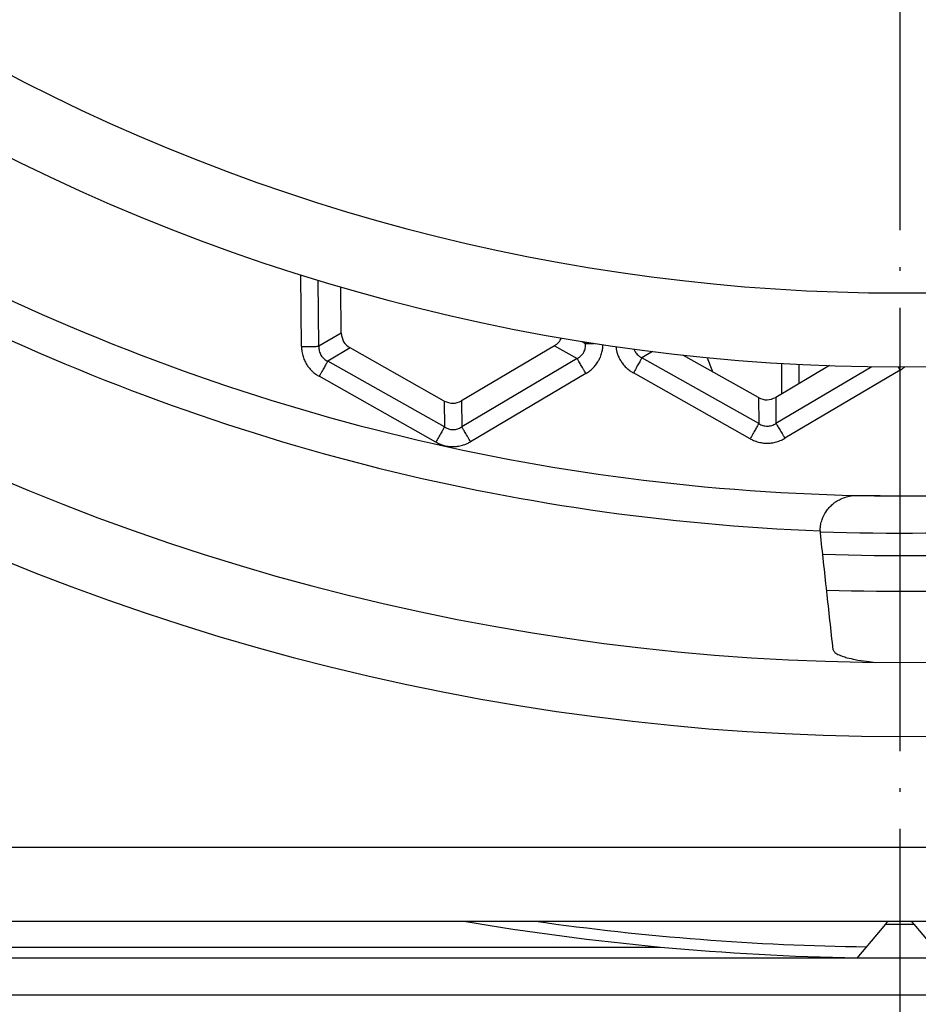
# Model space of a CAD drawing. Units: millimetres. Extents: x -547 to -155, y -273 to 347.
# Drawn here: x -416 to -391, y -213 to -187 of the extents above; entities that cross this region are included whole.
import ezdxf

# ---------------------------------------------------------------- set-up
doc = ezdxf.new("R2010")
doc.units = ezdxf.units.MM
doc.linetypes.add('DOT_CENTER', pattern=[14, 12, -1, 0, -1])
doc.layers.add('1', color=7, linetype='Continuous')

# ---------------------------------------------------------------- blocks, each defined once
blk = doc.blocks.new('Klappeneinsatz-11079', base_point=(-451.909, -202.071))
at = {"color": 3, "linetype": 'Continuous'}
for p, q in [((-395.025, -196.728), (-395.025, -195.906)), ((-394.553, -196.449), (-394.553, -195.932))]:
    blk.add_line(p, q, dxfattribs=at)
at = {"color": 7, "linetype": 'Continuous'}
blk.add_arc((-391.838, -142), 58.5, 267.8959, 273.47957, dxfattribs=at)
at = {"color": 3, "linetype": 'Continuous'}
for radius, start, end in [(59.105, 267.98149, 273.39272), (60.071, 268.11519, 273.25675)]:
    blk.add_arc((-391.838, -142), radius, start, end, dxfattribs=at)
for points, knots in [([(-397.042, -195.748), (-397.019, -195.813), (-396.973, -195.94), (-396.927, -196.068), (-396.904, -196.131)], [0, 0, 0, 0, 0.2042967, 0.4069864, 0.4069864, 0.4069864, 0.4069864]), ([(-389.202, -199.441), (-389.841, -199.465), (-391.144, -199.513), (-392.448, -199.494), (-393.112, -199.485)], [0, 0, 0, 0, 1.918154, 3.910358, 3.910358, 3.910358, 3.910358])]:
    blk.add_open_spline(points, degree=3, knots=knots, dxfattribs=at)
blk = doc.blocks.new('05100_4E-Klappeneinsatz_1', base_point=(-451.909, -202.071))
blk.add_blockref('Klappeneinsatz-11079', (-451.909, -202.071))
blk = doc.blocks.new('Edelstahlrahmen-138x138__12', base_point=(-464.338, -214.5))
at = {"color": 7, "linetype": 'Continuous'}
for p, q in [((-392.221, -211.079), (-392.994, -212)), ((-391.455, -211.079), (-390.682, -212)), ((-392.994, -212), (-451.017, -212)), ((-390.682, -212), (-392.994, -212))]:
    blk.add_line(p, q, dxfattribs=at)
at = {"color": 3, "linetype": 'Continuous'}
for p, q in [((-392.221, -211.079), (-391.838, -211.079)), ((-391.838, -211.079), (-391.455, -211.079)), ((-451.269, -211.7), (-398.312, -211.7)), ((-323.838, -213), (-459.838, -213))]:
    blk.add_line(p, q, dxfattribs=at)
at = {"color": 7, "linetype": 'Continuous'}
for centre, radius, start, end in [((-391.838, -142), 70, 260.30279, 264.69355), ((-391.838, -211.4), 0.5, 126.835, 140), ((-391.838, -211.4), 0.5, 40, 53.165), ((-391.838, -142), 70, 264.69355, 269.06009)]:
    blk.add_arc(centre, radius, start, end, dxfattribs=at)
at = {"color": 3, "linetype": 'Continuous'}
blk.add_arc((-391.838, -142), 69.7, 261.87186, 269.26051, dxfattribs=at)
at = {"layer": '1', "color": 2, "linetype": 'DOT_CENTER'}
blk.add_line((-391.838, -211.079), (-391.838, -212), dxfattribs=at)
blk = doc.blocks.new('Nc-11062012-Einlaufrost-138x138-Pr-90Grad-schraeg-01', base_point=(-460.838, -211))
at = {"color": 3, "linetype": 'Continuous'}
blk.add_line((-457.838, -209), (-325.838, -209), dxfattribs=at)
at = {"color": 7, "linetype": 'Continuous'}
blk.add_line((-457.838, -211), (-325.838, -211), dxfattribs=at)
at = {"color": 3, "linetype": 'Continuous'}
for radius, start, end in [(52, 240.0367, 299.9633), (64, 240.03671, 299.96329)]:
    blk.add_arc((-391.838, -142), radius, start, end, dxfattribs=at)
at = {"color": 7, "linetype": 'Continuous'}
for radius, start, end in [(54, 240.0367, 299.9633), (62, 240.03671, 299.96329)]:
    blk.add_arc((-391.838, -142), radius, start, end, dxfattribs=at)
blk = doc.blocks.new('Bh1', base_point=(-460.838, -211))
blk.add_blockref('Nc-11062012-Einlaufrost-138x138-Pr-90Grad-schraeg-01', (-460.838, -211))
blk = doc.blocks.new('11062012-Einlaufrost-138x138-Pr-90Grad-schraeg', base_point=(-460.838, -211))
blk.add_blockref('Bh1', (-460.838, -211))
blk = doc.blocks.new('03910_2E-Aufsatz_1__13', base_point=(-464.667, -214.829))
for name, p in [('Edelstahlrahmen-138x138__12', (-464.338, -214.5)), ('11062012-Einlaufrost-138x138-Pr-90Grad-schraeg', (-460.838, -211))]:
    blk.add_blockref(name, p)
blk = doc.blocks.new('Sandfang-Terra', base_point=(-453.833, -203.996))
at = {"color": 3, "linetype": 'Continuous'}
for p, q in [((-408.02, -195.449), (-408.04, -193.512)), ((-407.55, -195.444), (-407.569, -193.658)), ((-406.945, -195.086), (-407.55, -195.444)), ((-406.707, -195.489), (-407.311, -195.847)), ((-401.175, -195.429), (-400.563, -195.774)), ((-400.43, -195.312), (-400.334, -195.366)), ((-400.334, -195.327), (-400.334, -195.366)), ((-400.563, -195.774), (-403.684, -197.621)), ((-398.523, -195.584), (-398.812, -195.755)), ((-395.652, -197.534), (-398.812, -195.755)), ((-404.152, -197.626), (-407.311, -195.847)), ((-392.591, -195.995), (-395.184, -197.529)), ((-391.825, -196.087), (-394.945, -197.933)), ((-404.382, -198.035), (-407.542, -196.256)), ((-400.324, -196.178), (-403.445, -198.025)), ((-395.883, -197.944), (-399.042, -196.165)), ((-395.66, -196.832), (-395.652, -197.534)), ((-395.192, -196.827), (-395.184, -197.529)), ((-404.159, -196.924), (-404.152, -197.626)), ((-403.691, -196.918), (-403.684, -197.621))]:
    blk.add_line(p, q, dxfattribs=at)
at = {"color": 7, "linetype": 'Continuous'}
for p, q in [((-406.945, -195.086), (-406.959, -193.84)), ((-404.159, -196.924), (-406.707, -195.489)), ((-401.175, -195.429), (-403.691, -196.918)), ((-395.66, -196.832), (-397.706, -195.68)), ((-393.738, -195.966), (-395.192, -196.827))]:
    blk.add_line(p, q, dxfattribs=at)
at = {"color": 3, "linetype": 'Continuous'}
for radius, start, end in [(57.563, 242.44376, 268.7911), (58.548, 243.40818, 267.82668)]:
    blk.add_arc((-391.767, -141.929), radius, start, end, dxfattribs=at)
at = {"color": 7, "linetype": 'Continuous'}
for centre, radius, start, end in [((-391.767, -141.929), 57.563, 268.7911, 272.44376), ((-392.972, -200.38), 1.017, 183.1077, 186.2416)]:
    blk.add_arc(centre, radius, start, end, dxfattribs=at)
for points in [[(-406.945, -195.086), (-406.933, -195.17), (-406.908, -195.336), (-406.774, -195.438), (-406.707, -195.489)], [(-395.66, -196.832), (-395.582, -196.863), (-395.425, -196.924), (-395.27, -196.859), (-395.192, -196.827)], [(-404.159, -196.924), (-404.081, -196.954), (-403.924, -197.016), (-403.769, -196.951), (-403.691, -196.918)]]:
    blk.add_open_spline(points, degree=3, dxfattribs=at)
for points, knots in [([(-401.175, -195.429), (-401.135, -195.401), (-401.056, -195.346), (-401.009, -195.261), (-400.986, -195.219)], [0, 0, 0, 0, 0.1446863, 0.2860122, 0.2860122, 0.2860122, 0.2860122]), ([(-393.988, -200.435), (-393.988, -200.422), (-393.988, -200.39), (-393.983, -200.324), (-393.97, -200.246), (-393.943, -200.147), (-393.897, -200.028), (-393.82, -199.897), (-393.724, -199.783), (-393.635, -199.702), (-393.543, -199.635), (-393.428, -199.57), (-393.281, -199.514), (-393.126, -199.482), (-393.025, -199.48), (-392.982, -199.479)], [0, 0, 0, 0, 0.037304, 0.095798, 0.199441, 0.27312, 0.404361, 0.581252, 0.726883, 0.848157, 0.940751, 1.070654, 1.241588, 1.412337, 1.542499, 1.542499, 1.542499, 1.542499]), ([(-393.636, -203.659), (-393.666, -203.394), (-393.723, -202.866), (-393.81, -202.072), (-393.897, -201.281), (-393.954, -200.753), (-393.983, -200.49)], [0, 0, 0, 0, 0.801421, 1.593544, 2.395276, 3.187914, 3.187914, 3.187914, 3.187914]), ([(-393.636, -203.659), (-393.623, -203.684), (-393.588, -203.749), (-393.489, -203.791), (-393.377, -203.836), (-393.232, -203.878), (-393.014, -203.927), (-392.756, -203.968), (-392.569, -203.988), (-392.484, -203.996)], [0, 0, 0, 0, 0.082685, 0.21687, 0.303377, 0.450117, 0.667719, 0.973841, 1.231523, 1.231523, 1.231523, 1.231523])]:
    blk.add_open_spline(points, degree=3, knots=knots, dxfattribs=at)
at = {"color": 3, "linetype": 'Continuous'}
for points, knots in [([(-408.02, -195.449), (-407.995, -195.449), (-407.946, -195.448), (-407.873, -195.447), (-407.802, -195.447), (-407.735, -195.446), (-407.675, -195.445), (-407.624, -195.445), (-407.583, -195.444), (-407.56, -195.444), (-407.55, -195.444)], [0, 0, 0, 0, 0.072965, 0.1468715, 0.2190746, 0.2867882, 0.3474129, 0.3988858, 0.4398578, 0.4698463, 0.4698463, 0.4698463, 0.4698463]), ([(-408.02, -195.449), (-408.018, -195.483), (-408.015, -195.564), (-407.989, -195.69), (-407.946, -195.813), (-407.891, -195.919), (-407.825, -196.017), (-407.739, -196.113), (-407.642, -196.196), (-407.572, -196.238), (-407.542, -196.256)], [0, 0, 0, 0, 0.1022603, 0.2439632, 0.3837718, 0.4913919, 0.6003434, 0.7384922, 0.8761964, 0.9821495, 0.9821495, 0.9821495, 0.9821495]), ([(-407.55, -195.444), (-407.55, -195.468), (-407.55, -195.509), (-407.539, -195.573), (-407.521, -195.63), (-407.492, -195.687), (-407.457, -195.736), (-407.413, -195.782), (-407.365, -195.818), (-407.328, -195.838), (-407.311, -195.847)], [0, 0, 0, 0, 0.0714748, 0.1247038, 0.1932026, 0.2486311, 0.3170945, 0.3723865, 0.4395697, 0.4969433, 0.4969433, 0.4969433, 0.4969433]), ([(-400.563, -195.774), (-400.543, -195.762), (-400.506, -195.742), (-400.46, -195.703), (-400.42, -195.66), (-400.385, -195.609), (-400.357, -195.55), (-400.34, -195.49), (-400.332, -195.428), (-400.333, -195.387), (-400.334, -195.366)], [0, 0, 0, 0, 0.0714748, 0.1247038, 0.1798408, 0.2486295, 0.3100328, 0.3723896, 0.4356887, 0.4969491, 0.4969491, 0.4969491, 0.4969491]), ([(-400.334, -195.366), (-400.328, -195.366), (-400.316, -195.366), (-400.296, -195.366), (-400.272, -195.366), (-400.244, -195.365), (-400.213, -195.365), (-400.185, -195.365), (-400.161, -195.364), (-400.142, -195.364), (-400.122, -195.364), (-400.109, -195.364), (-400.102, -195.364)], [0, 0, 0, 0, 0.0163754, 0.036587, 0.0606369, 0.0884252, 0.1197536, 0.1543177, 0.1726935, 0.1917235, 0.2113461, 0.2314959, 0.2314959, 0.2314959, 0.2314959]), ([(-400.324, -196.178), (-400.295, -196.16), (-400.227, -196.117), (-400.136, -196.037), (-400.05, -195.939), (-399.985, -195.839), (-399.929, -195.726), (-399.892, -195.612), (-399.87, -195.499), (-399.866, -195.431), (-399.864, -195.4)], [0, 0, 0, 0, 0.1022603, 0.2439632, 0.3605667, 0.4913988, 0.6003503, 0.7384992, 0.8505688, 0.9433452, 0.9433452, 0.9433452, 0.9433452]), ([(-399.514, -195.451), (-399.511, -195.475), (-399.505, -195.524), (-399.485, -195.611), (-399.45, -195.714), (-399.396, -195.821), (-399.326, -195.926), (-399.24, -196.022), (-399.142, -196.104), (-399.073, -196.146), (-399.042, -196.165)], [0, 0, 0, 0, 0.0699694, 0.1499039, 0.2665075, 0.3973395, 0.506291, 0.6444399, 0.782144, 0.8880972, 0.8880972, 0.8880972, 0.8880972]), ([(-399.027, -195.519), (-399.022, -195.532), (-399.012, -195.557), (-398.99, -195.599), (-398.959, -195.643), (-398.918, -195.685), (-398.869, -195.724), (-398.833, -195.744), (-398.812, -195.755)], [0, 0, 0, 0, 0.0428373, 0.079388, 0.1407914, 0.2031481, 0.2574334, 0.3277045, 0.3277045, 0.3277045, 0.3277045]), ([(-400.324, -196.178), (-400.336, -196.157), (-400.361, -196.115), (-400.399, -196.052), (-400.435, -195.991), (-400.469, -195.934), (-400.499, -195.882), (-400.525, -195.838), (-400.546, -195.803), (-400.558, -195.783), (-400.563, -195.774)], [0, 0, 0, 0, 0.072965, 0.1468715, 0.2190746, 0.2867882, 0.3474129, 0.3988858, 0.4398578, 0.4698463, 0.4698463, 0.4698463, 0.4698463]), ([(-398.812, -195.755), (-398.817, -195.764), (-398.828, -195.784), (-398.848, -195.82), (-398.873, -195.864), (-398.903, -195.917), (-398.936, -195.975), (-398.971, -196.037), (-399.006, -196.101), (-399.03, -196.143), (-399.042, -196.165)], [0, 0, 0, 0, 0.0299885, 0.0709606, 0.1224334, 0.1830581, 0.2507717, 0.3229748, 0.3968813, 0.4698463, 0.4698463, 0.4698463, 0.4698463]), ([(-407.311, -195.847), (-407.316, -195.855), (-407.328, -195.876), (-407.348, -195.912), (-407.373, -195.956), (-407.402, -196.008), (-407.435, -196.067), (-407.47, -196.129), (-407.506, -196.192), (-407.53, -196.235), (-407.542, -196.256)], [0, 0, 0, 0, 0.0299885, 0.0709606, 0.1224334, 0.1830581, 0.2507717, 0.3229748, 0.3968813, 0.4698463, 0.4698463, 0.4698463, 0.4698463]), ([(-391.825, -196.087), (-391.827, -196.083), (-391.831, -196.076), (-391.837, -196.065), (-391.844, -196.054), (-391.85, -196.044), (-391.857, -196.033), (-391.863, -196.022), (-391.87, -196.011), (-391.874, -196.003), (-391.876, -196)], [0, 0, 0, 0, 0.0124123, 0.0249106, 0.0374838, 0.0501205, 0.0628088, 0.0755364, 0.0882905, 0.1010581, 0.1010581, 0.1010581, 0.1010581]), ([(-391.825, -196.087), (-391.806, -196.075), (-391.763, -196.049), (-391.723, -196.017), (-391.701, -196)], [0, 0, 0, 0, 0.0656919, 0.1515719, 0.1515719, 0.1515719, 0.1515719]), ([(-404.152, -197.626), (-404.157, -197.634), (-404.168, -197.655), (-404.188, -197.691), (-404.213, -197.735), (-404.243, -197.787), (-404.276, -197.846), (-404.311, -197.908), (-404.346, -197.971), (-404.37, -198.014), (-404.382, -198.035)], [0, 0, 0, 0, 0.0299885, 0.0709606, 0.1224334, 0.1830581, 0.2507717, 0.3229748, 0.3968813, 0.4698463, 0.4698463, 0.4698463, 0.4698463]), ([(-404.152, -197.626), (-404.131, -197.638), (-404.095, -197.659), (-404.039, -197.68), (-403.981, -197.693), (-403.919, -197.698), (-403.855, -197.692), (-403.797, -197.678), (-403.739, -197.655), (-403.704, -197.633), (-403.684, -197.621)], [0, 0, 0, 0, 0.0714748, 0.1247038, 0.1798408, 0.2486295, 0.3100328, 0.3723896, 0.4266749, 0.496946, 0.496946, 0.496946, 0.496946]), ([(-403.445, -198.025), (-403.457, -198.004), (-403.482, -197.962), (-403.519, -197.899), (-403.555, -197.838), (-403.589, -197.78), (-403.62, -197.729), (-403.646, -197.685), (-403.667, -197.65), (-403.679, -197.629), (-403.684, -197.621)], [0, 0, 0, 0, 0.072965, 0.1468715, 0.2190746, 0.2867882, 0.3474129, 0.3988858, 0.4398578, 0.4698463, 0.4698463, 0.4698463, 0.4698463]), ([(-395.652, -197.534), (-395.657, -197.543), (-395.669, -197.563), (-395.689, -197.599), (-395.714, -197.644), (-395.743, -197.696), (-395.776, -197.754), (-395.811, -197.816), (-395.847, -197.88), (-395.871, -197.922), (-395.883, -197.944)], [0, 0, 0, 0, 0.0299885, 0.0709606, 0.1224334, 0.1830581, 0.2507717, 0.3229748, 0.3968813, 0.4698463, 0.4698463, 0.4698463, 0.4698463]), ([(-395.652, -197.534), (-395.632, -197.546), (-395.596, -197.567), (-395.539, -197.588), (-395.482, -197.602), (-395.422, -197.606), (-395.358, -197.601), (-395.3, -197.587), (-395.24, -197.563), (-395.204, -197.541), (-395.184, -197.529)], [0, 0, 0, 0, 0.0714748, 0.1247038, 0.1798408, 0.2486295, 0.3036402, 0.3723857, 0.4266711, 0.4969421, 0.4969421, 0.4969421, 0.4969421]), ([(-395.184, -197.529), (-395.179, -197.538), (-395.167, -197.558), (-395.146, -197.593), (-395.12, -197.637), (-395.09, -197.689), (-395.056, -197.746), (-395.02, -197.808), (-394.982, -197.87), (-394.957, -197.913), (-394.945, -197.933)], [0, 0, 0, 0, 0.0299885, 0.0709606, 0.1224334, 0.1830581, 0.2507717, 0.3229748, 0.3968813, 0.4698463, 0.4698463, 0.4698463, 0.4698463]), ([(-395.883, -197.944), (-395.853, -197.959), (-395.781, -197.997), (-395.659, -198.038), (-395.531, -198.062), (-395.412, -198.068), (-395.294, -198.059), (-395.168, -198.033), (-395.047, -197.99), (-394.976, -197.95), (-394.945, -197.933)], [0, 0, 0, 0, 0.1022603, 0.2439632, 0.3837718, 0.4913919, 0.6003434, 0.7384922, 0.8761964, 0.9821495, 0.9821495, 0.9821495, 0.9821495]), ([(-404.382, -198.035), (-404.352, -198.051), (-404.28, -198.089), (-404.158, -198.13), (-404.03, -198.154), (-403.911, -198.159), (-403.793, -198.151), (-403.667, -198.125), (-403.547, -198.081), (-403.476, -198.042), (-403.445, -198.025)], [0, 0, 0, 0, 0.1022603, 0.2439632, 0.3837718, 0.4913919, 0.6003434, 0.7384922, 0.8761964, 0.9821495, 0.9821495, 0.9821495, 0.9821495])]:
    blk.add_open_spline(points, degree=3, knots=knots, dxfattribs=at)
blk = doc.blocks.new('Grundkoerper-DN75-waagrecht__18', base_point=(-510.834, -260.996))
at = {"color": 7, "linetype": 'Continuous'}
blk.add_circle((-391.838, -142), 118.996, dxfattribs=at)
at = {"color": 3, "linetype": 'Continuous'}
for radius, start, end in [(109.719, 187.85768, 352.14232), (109.245, 187.89201, 352.10799), (109.048, 187.90636, 352.09364), (108.573, 187.94112, 352.05888), (101.869, 188.4675, 351.5325)]:
    blk.add_arc((-391.838, -142), radius, start, end, dxfattribs=at)
at = {"color": 7, "linetype": 'Continuous'}
blk.add_arc((-391.838, -142), 101.351, 188.51105, 351.48895, dxfattribs=at)
at = {"layer": '1', "color": 2, "linetype": 'DOT_CENTER'}
blk.add_line((-391.838, -11.104), (-391.838, -272.896), dxfattribs=at)
blk = doc.blocks.new('HL5100TK__19', base_point=(-510.834, -260.996))
blk.add_blockref('Grundkoerper-DN75-waagrecht__18', (-510.834, -260.996))
blk = doc.blocks.new('HL5100T-komplett-Zeichnung__20', base_point=(-510.834, -260.996))
for name, p in [('HL5100TK__19', (-510.834, -260.996)), ('03910_2E-Aufsatz_1__13', (-464.667, -214.829)), ('Sandfang-Terra', (-453.833, -203.996)), ('05100_4E-Klappeneinsatz_1', (-451.909, -202.071))]:
    blk.add_blockref(name, p)
blk = doc.blocks.new('Vordans2', base_point=(-375, -142))
blk.add_blockref('HL5100T-komplett-Zeichnung__20', (-510.834, -260.996))

msp = doc.modelspace()

# ---------------------------------------------------------------- block references
msp.add_blockref('Vordans2', (-375, -142))

doc.saveas('drawing.dxf')
